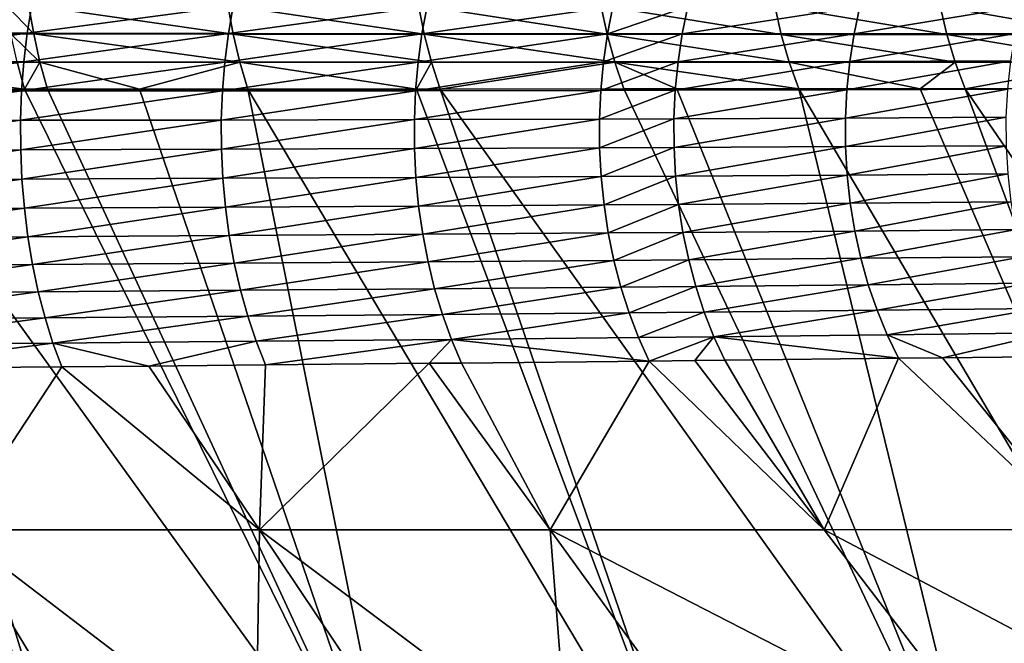
# Model space of a CAD drawing. Extents: x -30 to 30, y -35 to 0.
# Drawn here: x 2.4 to 3.5, y -26.5 to -25.9 of the extents above; entities that cross this region are included whole.
import ezdxf

# ---------------------------------------------------------------- set-up
doc = ezdxf.new("R2010")
doc.units = 0
doc.layers.add('L1', color=7, linetype='CONTINUOUS')

msp = doc.modelspace()

# ---------------------------------------------------------------- linework, layer by layer
at = {"layer": 'L1', "color": 255}
for points in [[(2.195731, -25.90149, 21.55704), (2.421808, -25.87225, 21.44323), (2.200096, -25.87152, 21.56554)], [(2.417064, -25.902, 21.43509), (2.421808, -25.87225, 21.44323), (2.195731, -25.90149, 21.55704)], [(2.418624, -25.87193, -21.18633), (2.423943, -25.90276, -21.19497), (2.394573, -25.8719, -21.20123)], [(2.394573, -25.8719, -21.20123), (2.423943, -25.90276, -21.19497), (2.399844, -25.90275, -21.20991)], [(2.417064, -25.902, 21.43509), (2.635511, -25.87286, 21.30981), (2.421808, -25.87225, 21.44323)], [(2.630411, -25.90241, 21.30204), (2.635511, -25.87286, 21.30981), (2.417064, -25.902, 21.43509)], [(2.629623, -25.87218, -21.04651), (2.63536, -25.90288, -21.05479), (2.418624, -25.87193, -21.18633)], [(2.418624, -25.87193, -21.18633), (2.63536, -25.90288, -21.05479), (2.423943, -25.90276, -21.19497)], [(2.831967, -25.87247, -20.8958), (2.838094, -25.90302, -20.90369), (2.629623, -25.87218, -21.04651)], [(2.629623, -25.87218, -21.04651), (2.838094, -25.90302, -20.90369), (2.63536, -25.90288, -21.05479)], [(2.630411, -25.90241, 21.30204), (2.84102, -25.87331, 21.16543), (2.635511, -25.87286, 21.30981)], [(2.835584, -25.90266, 21.15804), (2.84102, -25.87331, 21.16543), (2.630411, -25.90241, 21.30204)], [(3.025398, -25.8728, -20.73446), (3.031888, -25.9032, -20.74194), (2.831967, -25.87247, -20.8958)], [(2.831967, -25.87247, -20.8958), (3.031888, -25.9032, -20.74194), (2.838094, -25.90302, -20.90369)], [(2.835584, -25.90266, 21.15804), (3.038122, -25.87358, 21.01018), (2.84102, -25.87331, 21.16543)], [(3.032364, -25.90274, 21.00319), (3.038122, -25.87358, 21.01018), (2.835584, -25.90266, 21.15804)], [(3.209685, -25.87315, -20.56265), (3.21651, -25.90338, -20.5697), (3.025398, -25.8728, -20.73446)], [(3.025398, -25.8728, -20.73446), (3.21651, -25.90338, -20.5697), (3.031888, -25.9032, -20.74194)], [(3.032364, -25.90274, 21.00319), (3.117382, -25.87364, 20.94258), (3.038122, -25.87358, 21.01018)], [(3.111494, -25.90271, 20.93574), (3.117382, -25.87364, 20.94258), (3.032364, -25.90274, 21.00319)], [(3.293712, -25.90255, 20.76769), (3.299899, -25.87364, 20.77413), (3.111494, -25.90271, 20.93574)], [(3.111494, -25.90271, 20.93574), (3.299899, -25.87364, 20.77413), (3.117382, -25.87364, 20.94258)], [(3.384918, -25.87351, -20.38009), (3.392046, -25.90357, -20.38668), (3.209685, -25.87315, -20.56265)], [(3.209685, -25.87315, -20.56265), (3.392046, -25.90357, -20.38668), (3.21651, -25.90338, -20.5697)], [(3.464735, -25.90218, 20.59156), (3.471204, -25.87343, 20.5976), (3.293712, -25.90255, 20.76769)], [(3.293712, -25.90255, 20.76769), (3.471204, -25.87343, 20.5976), (3.299899, -25.87364, 20.77413)], [(3.551021, -25.8739, -20.18658), (3.558419, -25.90376, -20.19271), (3.384918, -25.87351, -20.38009)], [(3.384918, -25.87351, -20.38009), (3.558419, -25.90376, -20.19271), (3.392046, -25.90357, -20.38668)], [(2.192459, -25.93212, 21.55065), (2.417064, -25.902, 21.43509), (2.195731, -25.90149, 21.55704)], [(2.413508, -25.93241, 21.42898), (2.417064, -25.902, 21.43509), (2.192459, -25.93212, 21.55065)], [(2.423943, -25.90276, -21.19497), (2.430568, -25.93267, -21.20571), (2.399844, -25.90275, -21.20991)], [(2.399844, -25.90275, -21.20991), (2.430568, -25.93267, -21.20571), (2.406409, -25.93267, -21.2207)], [(2.413508, -25.93241, 21.42898), (2.630411, -25.90241, 21.30204), (2.417064, -25.902, 21.43509)], [(2.626589, -25.93258, 21.2962), (2.630411, -25.90241, 21.30204), (2.413508, -25.93241, 21.42898)], [(2.63536, -25.90288, -21.05479), (2.642503, -25.93266, -21.06507), (2.423943, -25.90276, -21.19497)], [(2.423943, -25.90276, -21.19497), (2.642503, -25.93266, -21.06507), (2.430568, -25.93267, -21.20571)], [(2.626589, -25.93258, 21.2962), (2.835584, -25.90266, 21.15804), (2.630411, -25.90241, 21.30204)], [(2.831508, -25.93262, 21.15249), (2.835584, -25.90266, 21.15804), (2.626589, -25.93258, 21.2962)], [(2.838094, -25.90302, -20.90369), (2.845721, -25.93267, -20.91348), (2.63536, -25.90288, -21.05479)], [(2.63536, -25.90288, -21.05479), (2.845721, -25.93267, -20.91348), (2.642503, -25.93266, -21.06507)], [(2.831508, -25.93262, 21.15249), (3.032364, -25.90274, 21.00319), (2.835584, -25.90266, 21.15804)], [(3.028046, -25.93249, 20.99792), (3.032364, -25.90274, 21.00319), (2.831508, -25.93262, 21.15249)], [(3.031888, -25.9032, -20.74194), (3.039964, -25.9327, -20.75122), (2.838094, -25.90302, -20.90369)], [(2.838094, -25.90302, -20.90369), (3.039964, -25.9327, -20.75122), (2.845721, -25.93267, -20.91348)], [(3.107078, -25.93239, 20.93059), (3.111494, -25.90271, 20.93574), (3.028046, -25.93249, 20.99792)], [(3.028046, -25.93249, 20.99792), (3.111494, -25.90271, 20.93574), (3.032364, -25.90274, 21.00319)], [(3.21651, -25.90338, -20.5697), (3.225, -25.93274, -20.57843), (3.031888, -25.9032, -20.74194)], [(3.031888, -25.9032, -20.74194), (3.225, -25.93274, -20.57843), (3.039964, -25.9327, -20.75122)], [(3.289069, -25.93204, 20.76283), (3.293712, -25.90255, 20.76769), (3.107078, -25.93239, 20.93059)], [(3.107078, -25.93239, 20.93059), (3.293712, -25.90255, 20.76769), (3.111494, -25.90271, 20.93574)], [(3.392046, -25.90357, -20.38668), (3.400909, -25.93276, -20.39485), (3.21651, -25.90338, -20.5697)], [(3.21651, -25.90338, -20.5697), (3.400909, -25.93276, -20.39485), (3.225, -25.93274, -20.57843)], [(3.459876, -25.93151, 20.58699), (3.464735, -25.90218, 20.59156), (3.289069, -25.93204, 20.76283)], [(3.289069, -25.93204, 20.76283), (3.464735, -25.90218, 20.59156), (3.293712, -25.90255, 20.76769)], [(3.558419, -25.90376, -20.19271), (3.567613, -25.93278, -20.20029), (3.392046, -25.90357, -20.38668)], [(3.392046, -25.90357, -20.38668), (3.567613, -25.93278, -20.20029), (3.400909, -25.93276, -20.39485)], [(2.414226, -25.96147, -21.23352), (2.1846, -25.9327, -21.349), (2.406409, -25.93267, -21.2207)], [(2.228826, -25.96158, -21.34086), (2.1846, -25.9327, -21.349), (2.414226, -25.96147, -21.23352)], [(2.1903, -25.96322, 21.54643), (2.413508, -25.93241, 21.42898), (2.192459, -25.93212, 21.55065)], [(2.411162, -25.96327, 21.42493), (2.413508, -25.93241, 21.42898), (2.1903, -25.96322, 21.54643)], [(2.414226, -25.96147, -21.23352), (2.406409, -25.93267, -21.2207), (2.430568, -25.93267, -21.20571)], [(2.411162, -25.96327, 21.42493), (2.626589, -25.93258, 21.2962), (2.413508, -25.93241, 21.42898)], [(2.624066, -25.96321, 21.29233), (2.626589, -25.93258, 21.2962), (2.411162, -25.96327, 21.42493)], [(2.430568, -25.93267, -21.20571), (2.438456, -25.96146, -21.21847), (2.414226, -25.96147, -21.23352)], [(2.536213, -25.9614, -21.15353), (2.430568, -25.93267, -21.20571), (2.642503, -25.93266, -21.06507)], [(2.438456, -25.96146, -21.21847), (2.430568, -25.93267, -21.20571), (2.536213, -25.9614, -21.15353)], [(2.536213, -25.9614, -21.15353), (2.642503, -25.93266, -21.06507), (2.651007, -25.96134, -21.07728)], [(2.624066, -25.96321, 21.29233), (2.831508, -25.93262, 21.15249), (2.626589, -25.93258, 21.2962)], [(2.828817, -25.96302, 21.1488), (2.831508, -25.93262, 21.15249), (2.624066, -25.96321, 21.29233)], [(2.651007, -25.96134, -21.07728), (2.642503, -25.93266, -21.06507), (2.829804, -25.96124, -20.94377)], [(2.829804, -25.96124, -20.94377), (2.642503, -25.93266, -21.06507), (2.845721, -25.93267, -20.91348)], [(3.025192, -25.96268, 20.99441), (3.028046, -25.93249, 20.99792), (2.828817, -25.96302, 21.1488)], [(2.828817, -25.96302, 21.1488), (3.028046, -25.93249, 20.99792), (2.831508, -25.93262, 21.15249)], [(2.829804, -25.96124, -20.94377), (2.845721, -25.93267, -20.91348), (2.854798, -25.96123, -20.92511)], [(2.854798, -25.96123, -20.92511), (2.845721, -25.93267, -20.91348), (3.039964, -25.9327, -20.75122)], [(2.854798, -25.96123, -20.92511), (3.039964, -25.9327, -20.75122), (3.049574, -25.96113, -20.76223)], [(3.104157, -25.9625, 20.92716), (3.107078, -25.93239, 20.93059), (3.025192, -25.96268, 20.99441)], [(3.025192, -25.96268, 20.99441), (3.107078, -25.93239, 20.93059), (3.028046, -25.93249, 20.99792)], [(3.225, -25.93274, -20.57843), (3.2351, -25.96103, -20.58879), (3.039964, -25.9327, -20.75122)], [(3.039964, -25.9327, -20.75122), (3.2351, -25.96103, -20.58879), (3.105698, -25.9611, -20.70976)], [(3.039964, -25.9327, -20.75122), (3.105698, -25.9611, -20.70976), (3.049574, -25.96113, -20.76223)], [(3.285995, -25.96195, 20.75958), (3.289069, -25.93204, 20.76283), (3.104157, -25.9625, 20.92716)], [(3.104157, -25.9625, 20.92716), (3.289069, -25.93204, 20.76283), (3.107078, -25.93239, 20.93059)], [(3.400909, -25.93276, -20.39485), (3.363702, -25.96094, -20.45443), (3.225, -25.93274, -20.57843)], [(3.225, -25.93274, -20.57843), (3.363702, -25.96094, -20.45443), (3.2351, -25.96103, -20.58879)], [(3.456654, -25.96125, 20.58393), (3.459876, -25.93151, 20.58699), (3.285995, -25.96195, 20.75958)], [(3.285995, -25.96195, 20.75958), (3.459876, -25.93151, 20.58699), (3.289069, -25.93204, 20.76283)], [(3.400909, -25.93276, -20.39485), (3.41145, -25.96091, -20.40453), (3.363702, -25.96094, -20.45443)], [(3.567613, -25.93278, -20.20029), (3.41145, -25.96091, -20.40453), (3.400909, -25.93276, -20.39485)], [(3.567613, -25.93278, -20.20029), (3.578546, -25.96078, -20.20927), (3.41145, -25.96091, -20.40453)], [(3.433061, -26.77068, -21.032), (3.049574, -25.96113, -20.76223), (3.105698, -25.9611, -20.70976)], [(3.2351, -25.96103, -20.58879), (3.433061, -26.77068, -21.032), (3.105698, -25.9611, -20.70976)], [(3.363702, -25.96094, -20.45443), (3.710703, -26.76971, -20.74872), (3.2351, -25.96103, -20.58879)], [(3.2351, -25.96103, -20.58879), (3.710703, -26.76971, -20.74872), (3.433061, -26.77068, -21.032)], [(3.41145, -25.96091, -20.40453), (3.710703, -26.76971, -20.74872), (3.363702, -25.96094, -20.45443)], [(3.41145, -25.96091, -20.40453), (3.578546, -25.96078, -20.20927), (3.964742, -26.76871, -20.44456)], [(3.964742, -26.76871, -20.44456), (3.710703, -26.76971, -20.74872), (3.41145, -25.96091, -20.40453)], [(1.964257, -25.96173, -21.4777), (2.191753, -25.9616, -21.36233), (2.476385, -26.77318, -21.7394)], [(1.964257, -25.96173, -21.4777), (2.476385, -26.77318, -21.7394), (2.123073, -26.77385, -21.9227)], [(2.189267, -25.9946, 21.54439), (2.411162, -25.96327, 21.42493), (2.1903, -25.96322, 21.54643)], [(2.410039, -25.9944, 21.42297), (2.411162, -25.96327, 21.42493), (2.189267, -25.9946, 21.54439)], [(2.476385, -26.77318, -21.7394), (2.191753, -25.9616, -21.36233), (2.228826, -25.96158, -21.34086)], [(2.813858, -26.77242, -21.52885), (2.228826, -25.96158, -21.34086), (2.414226, -25.96147, -21.23352)], [(2.476385, -26.77318, -21.7394), (2.228826, -25.96158, -21.34086), (2.813858, -26.77242, -21.52885)], [(2.622858, -25.9941, 21.29045), (2.624066, -25.96321, 21.29233), (2.410039, -25.9944, 21.42297)], [(2.410039, -25.9944, 21.42297), (2.624066, -25.96321, 21.29233), (2.411162, -25.96327, 21.42493)], [(2.813858, -26.77242, -21.52885), (2.414226, -25.96147, -21.23352), (2.438456, -25.96146, -21.21847)], [(2.438456, -25.96146, -21.21847), (2.536213, -25.9614, -21.15353), (2.813858, -26.77242, -21.52885)], [(2.813858, -26.77242, -21.52885), (2.536213, -25.9614, -21.15353), (2.651007, -25.96134, -21.07728)], [(2.827526, -25.99368, 21.14699), (2.828817, -25.96302, 21.1488), (2.622858, -25.9941, 21.29045)], [(2.622858, -25.9941, 21.29045), (2.828817, -25.96302, 21.1488), (2.624066, -25.96321, 21.29233)], [(3.133436, -26.77158, -21.29255), (2.651007, -25.96134, -21.07728), (2.829804, -25.96124, -20.94377)], [(2.813858, -26.77242, -21.52885), (2.651007, -25.96134, -21.07728), (3.133436, -26.77158, -21.29255)], [(3.023819, -25.99313, 20.99268), (3.025192, -25.96268, 20.99441), (2.827526, -25.99368, 21.14699)], [(2.827526, -25.99368, 21.14699), (3.025192, -25.96268, 20.99441), (2.828817, -25.96302, 21.1488)], [(3.133436, -26.77158, -21.29255), (2.829804, -25.96124, -20.94377), (2.854798, -25.96123, -20.92511)], [(3.433061, -26.77068, -21.032), (2.854798, -25.96123, -20.92511), (3.049574, -25.96113, -20.76223)], [(3.133436, -26.77158, -21.29255), (2.854798, -25.96123, -20.92511), (3.433061, -26.77068, -21.032)], [(3.102751, -25.99286, 20.92546), (3.104157, -25.9625, 20.92716), (3.023819, -25.99313, 20.99268)], [(3.023819, -25.99313, 20.99268), (3.104157, -25.9625, 20.92716), (3.025192, -25.96268, 20.99441)], [(3.284507, -25.99212, 20.75796), (3.285995, -25.96195, 20.75958), (3.102751, -25.99286, 20.92546)], [(3.102751, -25.99286, 20.92546), (3.285995, -25.96195, 20.75958), (3.104157, -25.9625, 20.92716)], [(3.455087, -25.99125, 20.58238), (3.456654, -25.96125, 20.58393), (3.284507, -25.99212, 20.75796)], [(3.284507, -25.99212, 20.75796), (3.456654, -25.96125, 20.58393), (3.285995, -25.96195, 20.75958)], [(3.102865, -26.0233, 20.92551), (3.284507, -25.99212, 20.75796), (3.102751, -25.99286, 20.92546)], [(3.284615, -26.02237, 20.75798), (3.284507, -25.99212, 20.75796), (3.102865, -26.0233, 20.92551)], [(3.284615, -26.02237, 20.75798), (3.455087, -25.99125, 20.58238), (3.284507, -25.99212, 20.75796)], [(3.455184, -26.02132, 20.58237), (3.455087, -25.99125, 20.58238), (3.284615, -26.02237, 20.75798)], [(2.189367, -26.02605, 21.54455), (2.410039, -25.9944, 21.42297), (2.189267, -25.9946, 21.54439)], [(2.410147, -26.02561, 21.42311), (2.410039, -25.9944, 21.42297), (2.189367, -26.02605, 21.54455)], [(2.410147, -26.02561, 21.42311), (2.622858, -25.9941, 21.29045), (2.410039, -25.9944, 21.42297)], [(2.622971, -26.02508, 21.29056), (2.622858, -25.9941, 21.29045), (2.410147, -26.02561, 21.42311)], [(2.622971, -26.02508, 21.29056), (2.827526, -25.99368, 21.14699), (2.622858, -25.9941, 21.29045)], [(2.827643, -26.02442, 21.14708), (2.827526, -25.99368, 21.14699), (2.622971, -26.02508, 21.29056)], [(2.827643, -26.02442, 21.14708), (3.023819, -25.99313, 20.99268), (2.827526, -25.99368, 21.14699)], [(3.023935, -26.02365, 20.99274), (3.023819, -25.99313, 20.99268), (2.827643, -26.02442, 21.14708)], [(3.023935, -26.02365, 20.99274), (3.102751, -25.99286, 20.92546), (3.023819, -25.99313, 20.99268)], [(3.102865, -26.0233, 20.92551), (3.102751, -25.99286, 20.92546), (3.023935, -26.02365, 20.99274)], [(2.829167, -26.05506, 21.14906), (3.023935, -26.02365, 20.99274), (2.827643, -26.02442, 21.14708)], [(3.025539, -26.05408, 20.99459), (3.023935, -26.02365, 20.99274), (2.829167, -26.05506, 21.14906)], [(3.025539, -26.05408, 20.99459), (3.102865, -26.0233, 20.92551), (3.023935, -26.02365, 20.99274)], [(3.1045, -26.05364, 20.9273), (3.102865, -26.0233, 20.92551), (3.025539, -26.05408, 20.99459)], [(3.1045, -26.05364, 20.9273), (3.284615, -26.02237, 20.75798), (3.102865, -26.0233, 20.92551)], [(3.286317, -26.05252, 20.75964), (3.284615, -26.02237, 20.75798), (3.1045, -26.05364, 20.9273)], [(3.286317, -26.05252, 20.75964), (3.455184, -26.02132, 20.58237), (3.284615, -26.02237, 20.75798)], [(3.456945, -26.05131, 20.58388), (3.455184, -26.02132, 20.58237), (3.286317, -26.05252, 20.75964)], [(2.190599, -26.0574, 21.54691), (2.410147, -26.02561, 21.42311), (2.189367, -26.02605, 21.54455)], [(2.411484, -26.05672, 21.42534), (2.410147, -26.02561, 21.42311), (2.190599, -26.0574, 21.54691)], [(2.411484, -26.05672, 21.42534), (2.622971, -26.02508, 21.29056), (2.410147, -26.02561, 21.42311)], [(2.624406, -26.05594, 21.29267), (2.622971, -26.02508, 21.29056), (2.411484, -26.05672, 21.42534)], [(2.624406, -26.05594, 21.29267), (2.827643, -26.02442, 21.14708), (2.622971, -26.02508, 21.29056)], [(2.829167, -26.05506, 21.14906), (2.827643, -26.02442, 21.14708), (2.624406, -26.05594, 21.29267)], [(2.832089, -26.08542, 21.15293), (3.025539, -26.05408, 20.99459), (2.829167, -26.05506, 21.14906)], [(3.028623, -26.08423, 20.99821), (3.025539, -26.05408, 20.99459), (2.832089, -26.08542, 21.15293)], [(3.028623, -26.08423, 20.99821), (3.1045, -26.05364, 20.9273), (3.025539, -26.05408, 20.99459)], [(3.107647, -26.08371, 20.93083), (3.1045, -26.05364, 20.9273), (3.028623, -26.08423, 20.99821)], [(3.107647, -26.08371, 20.93083), (3.286317, -26.05252, 20.75964), (3.1045, -26.05364, 20.9273)], [(3.289604, -26.08241, 20.76292), (3.286317, -26.05252, 20.75964), (3.107647, -26.08371, 20.93083)], [(3.289604, -26.08241, 20.76292), (3.456945, -26.05131, 20.58388), (3.286317, -26.05252, 20.75964)], [(3.460359, -26.08104, 20.58692), (3.456945, -26.05131, 20.58388), (3.289604, -26.08241, 20.76292)], [(2.192955, -26.08844, 21.55144), (2.411484, -26.05672, 21.42534), (2.190599, -26.0574, 21.54691)], [(2.414044, -26.08753, 21.42967), (2.411484, -26.05672, 21.42534), (2.192955, -26.08844, 21.55144)], [(2.414044, -26.08753, 21.42967), (2.624406, -26.05594, 21.29267), (2.411484, -26.05672, 21.42534)], [(2.627154, -26.08652, 21.29677), (2.624406, -26.05594, 21.29267), (2.414044, -26.08753, 21.42967)], [(2.627154, -26.08652, 21.29677), (2.829167, -26.05506, 21.14906), (2.624406, -26.05594, 21.29267)], [(2.832089, -26.08542, 21.15293), (2.829167, -26.05506, 21.14906), (2.627154, -26.08652, 21.29677)], [(2.631198, -26.11662, 21.30284), (2.832089, -26.08542, 21.15293), (2.627154, -26.08652, 21.29677)], [(2.836392, -26.11532, 21.15866), (2.832089, -26.08542, 21.15293), (2.631198, -26.11662, 21.30284)], [(2.836392, -26.11532, 21.15866), (3.028623, -26.08423, 20.99821), (2.832089, -26.08542, 21.15293)], [(3.033168, -26.11393, 21.0036), (3.028623, -26.08423, 20.99821), (2.836392, -26.11532, 21.15866)], [(3.033168, -26.11393, 21.0036), (3.107647, -26.08371, 20.93083), (3.028623, -26.08423, 20.99821)], [(3.112287, -26.11334, 20.93607), (3.107647, -26.08371, 20.93083), (3.033168, -26.11393, 21.0036)], [(3.112287, -26.11334, 20.93607), (3.289604, -26.08241, 20.76292), (3.107647, -26.08371, 20.93083)], [(3.294458, -26.11187, 20.76781), (3.289604, -26.08241, 20.76292), (3.112287, -26.11334, 20.93607)], [(3.294458, -26.11187, 20.76781), (3.460359, -26.08104, 20.58692), (3.289604, -26.08241, 20.76292)], [(3.465408, -26.11034, 20.59146), (3.460359, -26.08104, 20.58692), (3.294458, -26.11187, 20.76781)], [(2.196421, -26.11898, 21.55814), (2.414044, -26.08753, 21.42967), (2.192955, -26.08844, 21.55144)], [(2.417809, -26.11785, 21.43605), (2.414044, -26.08753, 21.42967), (2.196421, -26.11898, 21.55814)], [(2.417809, -26.11785, 21.43605), (2.627154, -26.08652, 21.29677), (2.414044, -26.08753, 21.42967)], [(2.631198, -26.11662, 21.30284), (2.627154, -26.08652, 21.29677), (2.417809, -26.11785, 21.43605)], [(2.422758, -26.1475, 21.44446), (2.631198, -26.11662, 21.30284), (2.417809, -26.11785, 21.43605)], [(2.636513, -26.14607, 21.31082), (2.631198, -26.11662, 21.30284), (2.422758, -26.1475, 21.44446)], [(2.636513, -26.14607, 21.31082), (2.836392, -26.11532, 21.15866), (2.631198, -26.11662, 21.30284)], [(2.842051, -26.14458, 21.16621), (2.836392, -26.11532, 21.15866), (2.636513, -26.14607, 21.31082)], [(2.842051, -26.14458, 21.16621), (3.033168, -26.11393, 21.0036), (2.836392, -26.11532, 21.15866)], [(3.039147, -26.14301, 21.01071), (3.033168, -26.11393, 21.0036), (2.842051, -26.14458, 21.16621)], [(3.039147, -26.14301, 21.01071), (3.112287, -26.11334, 20.93607), (3.033168, -26.11393, 21.0036)], [(3.118393, -26.14235, 20.943), (3.112287, -26.11334, 20.93607), (3.039147, -26.14301, 21.01071)], [(3.118393, -26.14235, 20.943), (3.294458, -26.11187, 20.76781), (3.112287, -26.11334, 20.93607)], [(3.30085, -26.14071, 20.77428), (3.294458, -26.11187, 20.76781), (3.118393, -26.14235, 20.943)], [(3.30085, -26.14071, 20.77428), (3.465408, -26.11034, 20.59146), (3.294458, -26.11187, 20.76781)], [(3.472062, -26.13905, 20.59748), (3.465408, -26.11034, 20.59146), (3.30085, -26.14071, 20.77428)], [(2.200976, -26.14884, 21.56694), (2.417809, -26.11785, 21.43605), (2.196421, -26.11898, 21.55814)], [(2.422758, -26.1475, 21.44446), (2.417809, -26.11785, 21.43605), (2.200976, -26.14884, 21.56694)], [(2.206592, -26.17782, 21.57781), (2.422758, -26.1475, 21.44446), (2.200976, -26.14884, 21.56694)], [(2.42886, -26.1763, 21.45483), (2.422758, -26.1475, 21.44446), (2.206592, -26.17782, 21.57781)], [(2.42886, -26.1763, 21.45483), (2.636513, -26.14607, 21.31082), (2.422758, -26.1475, 21.44446)], [(2.643069, -26.17469, 21.32069), (2.636513, -26.14607, 21.31082), (2.42886, -26.1763, 21.45483)], [(2.643069, -26.17469, 21.32069), (2.842051, -26.14458, 21.16621), (2.636513, -26.14607, 21.31082)], [(2.849031, -26.17302, 21.17555), (2.842051, -26.14458, 21.16621), (2.643069, -26.17469, 21.32069)], [(2.849031, -26.17302, 21.17555), (3.039147, -26.14301, 21.01071), (2.842051, -26.14458, 21.16621)], [(3.046526, -26.1713, 21.01951), (3.039147, -26.14301, 21.01071), (2.849031, -26.17302, 21.17555)], [(3.046526, -26.1713, 21.01951), (3.118393, -26.14235, 20.943), (3.039147, -26.14301, 21.01071)], [(3.12593, -26.17057, 20.95156), (3.118393, -26.14235, 20.943), (3.046526, -26.1713, 21.01951)], [(3.12593, -26.17057, 20.95156), (3.30085, -26.14071, 20.77428), (3.118393, -26.14235, 20.943)], [(3.308743, -26.16879, 20.7823), (3.30085, -26.14071, 20.77428), (3.12593, -26.17057, 20.95156)], [(3.308743, -26.16879, 20.7823), (3.472062, -26.13905, 20.59748), (3.30085, -26.14071, 20.77428)], [(3.480285, -26.167, 20.60494), (3.472062, -26.13905, 20.59748), (3.308743, -26.16879, 20.7823)], [(3.134855, -26.19784, 20.96173), (3.308743, -26.16879, 20.7823), (3.12593, -26.17057, 20.95156)], [(3.318094, -26.19594, 20.79181), (3.308743, -26.16879, 20.7823), (3.134855, -26.19784, 20.96173)], [(3.318094, -26.19594, 20.79181), (3.480285, -26.167, 20.60494), (3.308743, -26.16879, 20.7823)], [(3.490029, -26.19404, 20.6138), (3.480285, -26.167, 20.60494), (3.318094, -26.19594, 20.79181)], [(2.213232, -26.20575, 21.59066), (2.42886, -26.1763, 21.45483), (2.206592, -26.17782, 21.57781)], [(2.436077, -26.20407, 21.46711), (2.42886, -26.1763, 21.45483), (2.213232, -26.20575, 21.59066)], [(2.436077, -26.20407, 21.46711), (2.643069, -26.17469, 21.32069), (2.42886, -26.1763, 21.45483)], [(2.650826, -26.20231, 21.33237), (2.643069, -26.17469, 21.32069), (2.436077, -26.20407, 21.46711)], [(2.650826, -26.20231, 21.33237), (2.849031, -26.17302, 21.17555), (2.643069, -26.17469, 21.32069)], [(2.857293, -26.20049, 21.18661), (2.849031, -26.17302, 21.17555), (2.650826, -26.20231, 21.33237)], [(2.857293, -26.20049, 21.18661), (3.046526, -26.1713, 21.01951), (2.849031, -26.17302, 21.17555)], [(3.055262, -26.19862, 21.02994), (3.046526, -26.1713, 21.01951), (2.857293, -26.20049, 21.18661)], [(3.055262, -26.19862, 21.02994), (3.12593, -26.17057, 20.95156), (3.046526, -26.1713, 21.01951)], [(3.134855, -26.19784, 20.96173), (3.12593, -26.17057, 20.95156), (3.055262, -26.19862, 21.02994)], [(2.659736, -26.22876, 21.3458), (2.857293, -26.20049, 21.18661), (2.650826, -26.20231, 21.33237)], [(2.866786, -26.22681, 21.19934), (2.857293, -26.20049, 21.18661), (2.659736, -26.22876, 21.3458)], [(2.866786, -26.22681, 21.19934), (3.055262, -26.19862, 21.02994), (2.857293, -26.20049, 21.18661)], [(3.065304, -26.22483, 21.04194), (3.055262, -26.19862, 21.02994), (2.866786, -26.22681, 21.19934)], [(3.065304, -26.22483, 21.04194), (3.134855, -26.19784, 20.96173), (3.055262, -26.19862, 21.02994)], [(3.145114, -26.224, 20.97342), (3.134855, -26.19784, 20.96173), (3.065304, -26.22483, 21.04194)], [(3.145114, -26.224, 20.97342), (3.318094, -26.19594, 20.79181), (3.134855, -26.19784, 20.96173)], [(3.328848, -26.222, 20.80277), (3.318094, -26.19594, 20.79181), (3.145114, -26.224, 20.97342)], [(3.328848, -26.222, 20.80277), (3.490029, -26.19404, 20.6138), (3.318094, -26.19594, 20.79181)], [(3.50124, -26.22001, 20.62402), (3.490029, -26.19404, 20.6138), (3.328848, -26.222, 20.80277)], [(2.220858, -26.23246, 21.60543), (2.436077, -26.20407, 21.46711), (2.213232, -26.20575, 21.59066)], [(2.444367, -26.23065, 21.48123), (2.436077, -26.20407, 21.46711), (2.220858, -26.23246, 21.60543)], [(2.444367, -26.23065, 21.48123), (2.650826, -26.20231, 21.33237), (2.436077, -26.20407, 21.46711)], [(2.659736, -26.22876, 21.3458), (2.650826, -26.20231, 21.33237), (2.444367, -26.23065, 21.48123)], [(3.145114, -26.224, 20.97342), (3.340943, -26.24683, 20.81511), (3.328848, -26.222, 20.80277)], [(3.328848, -26.222, 20.80277), (3.387516, -26.24627, 20.76674), (3.50124, -26.22001, 20.62402)], [(3.328848, -26.222, 20.80277), (3.340943, -26.24683, 20.81511), (3.387516, -26.24627, 20.76674)], [(3.50124, -26.22001, 20.62402), (3.387516, -26.24627, 20.76674), (3.513855, -26.24477, 20.63553)], [(2.220858, -26.23246, 21.60543), (2.23609, -26.25772, 21.6183), (2.444367, -26.23065, 21.48123)], [(2.444367, -26.23065, 21.48123), (2.23609, -26.25772, 21.6183), (2.453678, -26.25587, 21.49709)], [(2.444367, -26.23065, 21.48123), (2.546118, -26.25502, 21.43882), (2.659736, -26.22876, 21.3458)], [(2.444367, -26.23065, 21.48123), (2.453678, -26.25587, 21.49709), (2.546118, -26.25502, 21.43882)], [(2.659736, -26.22876, 21.3458), (2.546118, -26.25502, 21.43882), (2.669748, -26.25388, 21.3609)], [(2.659736, -26.22876, 21.3458), (2.669748, -26.25388, 21.3609), (2.866786, -26.22681, 21.19934)], [(2.866786, -26.22681, 21.19934), (2.669748, -26.25388, 21.3609), (2.843319, -26.25218, 21.23785)], [(2.866786, -26.22681, 21.19934), (2.843319, -26.25218, 21.23785), (2.877456, -26.25184, 21.21365)], [(3.076594, -26.24977, 21.05545), (3.065304, -26.22483, 21.04194), (2.866786, -26.22681, 21.19934)], [(2.866786, -26.22681, 21.19934), (2.877456, -26.25184, 21.21365), (3.076594, -26.24977, 21.05545)], [(3.076594, -26.24977, 21.05545), (3.145114, -26.224, 20.97342), (3.065304, -26.22483, 21.04194)], [(3.124769, -26.24925, 21.01401), (3.145114, -26.224, 20.97342), (3.076594, -26.24977, 21.05545)], [(3.124769, -26.24925, 21.01401), (3.15665, -26.24891, 20.98659), (3.145114, -26.224, 20.97342)], [(3.145114, -26.224, 20.97342), (3.15665, -26.24891, 20.98659), (3.340943, -26.24683, 20.81511)], [(2.843319, -26.25218, 21.23785), (2.669748, -26.25388, 21.3609), (2.663338, -26.42871, 21.52908)], [(2.663338, -26.42871, 21.52908), (2.971439, -26.42868, 21.31485), (2.843319, -26.25218, 21.23785)], [(2.843319, -26.25218, 21.23785), (2.971439, -26.42868, 21.31485), (2.877456, -26.25184, 21.21365)], [(2.877456, -26.25184, 21.21365), (2.971439, -26.42868, 21.31485), (3.076594, -26.24977, 21.05545)], [(3.076594, -26.24977, 21.05545), (2.971439, -26.42868, 21.31485), (3.262162, -26.42861, 21.07696)], [(3.076594, -26.24977, 21.05545), (3.262162, -26.42861, 21.07696), (3.124769, -26.24925, 21.01401)], [(3.262162, -26.42861, 21.07696), (3.15665, -26.24891, 20.98659), (3.124769, -26.24925, 21.01401)], [(3.262162, -26.42861, 21.07696), (3.340943, -26.24683, 20.81511), (3.15665, -26.24891, 20.98659)], [(3.533527, -26.42851, 20.81635), (3.340943, -26.24683, 20.81511), (3.262162, -26.42861, 21.07696)], [(3.533527, -26.42851, 20.81635), (3.387516, -26.24627, 20.76674), (3.340943, -26.24683, 20.81511)], [(3.533527, -26.42851, 20.81635), (3.513855, -26.24477, 20.63553), (3.387516, -26.24627, 20.76674)], [(2.339845, -26.42871, 21.71878), (2.453678, -26.25587, 21.49709), (2.23609, -26.25772, 21.6183)], [(2.663338, -26.42871, 21.52908), (2.453678, -26.25587, 21.49709), (2.339845, -26.42871, 21.71878)], [(2.663338, -26.42871, 21.52908), (2.546118, -26.25502, 21.43882), (2.453678, -26.25587, 21.49709)], [(2.663338, -26.42871, 21.52908), (2.669748, -26.25388, 21.3609), (2.546118, -26.25502, 21.43882)], [(2.487602, -26.67244, 21.86176), (2.339845, -26.42871, 21.71878), (2.002948, -26.4287, 21.88305)], [(2.487602, -26.67244, 21.86176), (2.002948, -26.4287, 21.88305), (2.132395, -26.67165, 22.04225)], [(2.659471, -26.67287, 21.76128), (2.663338, -26.42871, 21.52908), (2.339845, -26.42871, 21.71878)], [(2.659471, -26.67287, 21.76128), (2.339845, -26.42871, 21.71878), (2.487602, -26.67244, 21.86176)], [(2.827165, -26.67332, 21.6542), (2.663338, -26.42871, 21.52908), (2.659471, -26.67287, 21.76128)], [(2.663338, -26.42871, 21.52908), (2.990418, -26.67379, 21.54069), (2.971439, -26.42868, 21.31485)], [(2.827165, -26.67332, 21.6542), (2.990418, -26.67379, 21.54069), (2.663338, -26.42871, 21.52908)], [(2.971439, -26.42868, 21.31485), (3.450879, -26.67531, 21.16323), (3.262162, -26.42861, 21.07696)], [(2.990418, -26.67379, 21.54069), (3.148964, -26.67428, 21.42091), (2.971439, -26.42868, 21.31485)], [(2.971439, -26.42868, 21.31485), (3.148964, -26.67428, 21.42091), (3.450879, -26.67531, 21.16323)], [(3.262162, -26.42861, 21.07696), (3.730828, -26.6764, 20.88255), (3.533527, -26.42851, 20.81635)], [(3.262162, -26.42861, 21.07696), (3.450879, -26.67531, 21.16323), (3.730828, -26.6764, 20.88255)]]:
    msp.add_3dface(points, dxfattribs=at)

doc.saveas('drawing.dxf')
